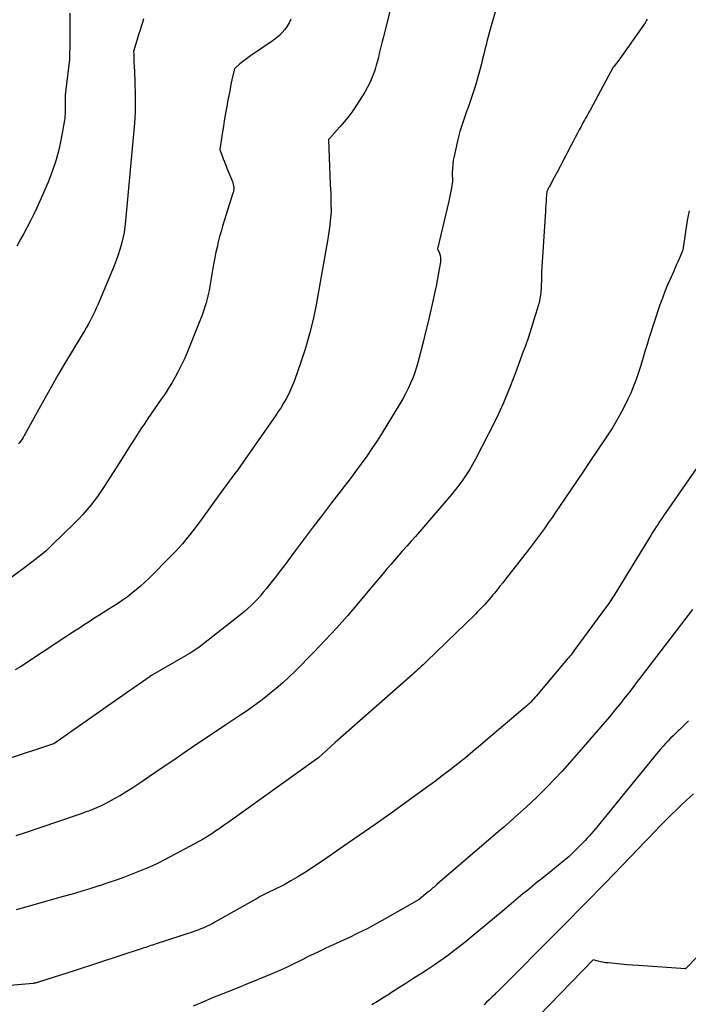
# Model space of a CAD drawing. Units: inches. Extents: x 2625561 to 2628136, y 1499069 to 1501670.
# Drawn here: x 2627583 to 2627643, y 1499375 to 1499463 of the extents above; entities that cross this region are included whole.
import ezdxf

# ---------------------------------------------------------------- set-up
doc = ezdxf.new("R2010")
doc.units = ezdxf.units.IN
doc.header["$MEASUREMENT"] = 0
doc.layers.add('Tile_2737_07_NW_contour_2ft', color=95, linetype='Continuous')

msp = doc.modelspace()

# ---------------------------------------------------------------- linework, layer by layer
at = {"layer": 'Tile_2737_07_NW_contour_2ft'}
for points in [[(2627617.93, 1499469.53, 7934), (2627615.817, 1499461.181, 7934), (2627615.73, 1499460.83, 7934), (2627615.645, 1499460.478, 7934), (2627615.563, 1499460.126, 7934), (2627615.483, 1499459.773, 7934), (2627615.4, 1499459.42, 7934), (2627615.311, 1499459.07, 7934), (2627615.212, 1499458.722, 7934), (2627615.108, 1499458.376, 7934), (2627615.025, 1499458.113, 7934), (2627614.857, 1499457.646, 7934), (2627614.665, 1499457.189, 7934), (2627614.438, 1499456.748, 7934), (2627614.188, 1499456.319, 7934), (2627613.447, 1499455.156, 7934), (2627613.104, 1499454.646, 7934), (2627612.746, 1499454.148, 7934), (2627612.363, 1499453.668, 7934), (2627611.964, 1499453.201, 7934), (2627611.244, 1499452.397, 7934), (2627611.194, 1499452.34, 7934), (2627611.143, 1499452.284, 7934), (2627611.092, 1499452.228, 7934), (2627611.041, 1499452.172, 7934), (2627610.94, 1499452.06, 7934), (2627611.103, 1499448.045, 7934), (2627611.119, 1499447.636, 7934), (2627611.135, 1499447.227, 7934), (2627611.149, 1499446.818, 7934), (2627611.163, 1499446.408, 7934), (2627611.19, 1499445.59, 7934), (2627611.102, 1499444.787, 7934), (2627611.054, 1499444.386, 7934), (2627611.001, 1499443.985, 7934), (2627610.94, 1499443.586, 7934), (2627610.874, 1499443.188, 7934), (2627609.823, 1499437.261, 7934), (2627609.559, 1499435.962, 7934), (2627609.253, 1499434.673, 7934), (2627608.884, 1499433.401, 7934), (2627608.473, 1499432.14, 7934), (2627607.886, 1499430.48, 7934), (2627607.726, 1499430.063, 7934), (2627607.552, 1499429.651, 7934), (2627607.358, 1499429.249, 7934), (2627607.15, 1499428.853, 7934), (2627606.926, 1499428.466, 7934), (2627606.694, 1499428.083, 7934), (2627606.451, 1499427.707, 7934), (2627606.2, 1499427.336, 7934), (2627603.556, 1499423.543, 7934), (2627603.312, 1499423.196, 7934), (2627603.065, 1499422.851, 7934), (2627602.815, 1499422.508, 7934), (2627602.563, 1499422.168, 7934), (2627602.309, 1499421.827, 7934), (2627602.057, 1499421.486, 7934), (2627601.806, 1499421.144, 7934), (2627601.556, 1499420.8, 7934), (2627599.391, 1499417.813, 7934), (2627599.099, 1499417.417, 7934), (2627598.802, 1499417.024, 7934), (2627598.499, 1499416.636, 7934), (2627598.191, 1499416.252, 7934), (2627597.874, 1499415.875, 7934), (2627597.55, 1499415.505, 7934), (2627597.215, 1499415.145, 7934), (2627596.872, 1499414.791, 7934), (2627594.89, 1499412.811, 7934), (2627594.515, 1499412.449, 7934), (2627594.131, 1499412.095, 7934), (2627593.735, 1499411.756, 7934), (2627593.331, 1499411.425, 7934), (2627592.916, 1499411.108, 7934), (2627592.494, 1499410.8, 7934), (2627592.062, 1499410.507, 7934), (2627591.624, 1499410.223, 7934), (2627590.824, 1499409.725, 7934), (2627590.388, 1499409.451, 7934), (2627589.953, 1499409.176, 7934), (2627589.52, 1499408.897, 7934), (2627589.088, 1499408.616, 7934), (2627588.657, 1499408.335, 7934), (2627588.226, 1499408.052, 7934), (2627587.796, 1499407.77, 7934), (2627587.365, 1499407.488, 7934), (2627583.382, 1499404.869, 7934), (2627582.926, 1499404.585, 7934)], [(2627627.469, 1499469.068, 7932), (2627625.485, 1499462.236, 7932), (2627625.367, 1499461.816, 7932), (2627625.252, 1499461.396, 7932), (2627625.144, 1499460.973, 7932), (2627625.039, 1499460.55, 7932), (2627624.936, 1499460.126, 7932), (2627624.831, 1499459.703, 7932), (2627624.723, 1499459.281, 7932), (2627624.612, 1499458.858, 7932), (2627624.24, 1499457.454, 7932), (2627624.086, 1499456.908, 7932), (2627623.922, 1499456.365, 7932), (2627623.743, 1499455.828, 7932), (2627623.553, 1499455.293, 7932), (2627623.42, 1499454.937, 7932), (2627623.29, 1499454.583, 7932), (2627623.163, 1499454.227, 7932), (2627623.04, 1499453.87, 7932), (2627622.919, 1499453.513, 7932), (2627622.805, 1499453.153, 7932), (2627622.698, 1499452.791, 7932), (2627622.601, 1499452.426, 7932), (2627622.512, 1499452.06, 7932), (2627622.171, 1499450.582, 7932), (2627622.1, 1499450.212, 7932), (2627622.048, 1499449.839, 7932), (2627622.022, 1499449.464, 7932), (2627622.016, 1499449.087, 7932), (2627622.03, 1499448.33, 7932), (2627621.934, 1499447.731, 7932), (2627621.882, 1499447.432, 7932), (2627621.827, 1499447.133, 7932), (2627621.764, 1499446.837, 7932), (2627621.698, 1499446.54, 7932), (2627620.69, 1499442.28, 7932), (2627620.859, 1499441.891, 7932), (2627620.924, 1499441.693, 7932), (2627620.966, 1499441.494, 7932), (2627620.973, 1499441.29, 7932), (2627620.956, 1499441.083, 7932), (2627620.852, 1499440.472, 7932), (2627620.76, 1499439.958, 7932), (2627620.664, 1499439.445, 7932), (2627620.561, 1499438.934, 7932), (2627620.452, 1499438.423, 7932), (2627620.27, 1499437.595, 7932), (2627620.062, 1499436.672, 7932), (2627619.849, 1499435.751, 7932), (2627619.626, 1499434.831, 7932), (2627619.398, 1499433.913, 7932), (2627618.96, 1499432.186, 7932), (2627618.821, 1499431.69, 7932), (2627618.665, 1499431.199, 7932), (2627618.484, 1499430.716, 7932), (2627618.286, 1499430.24, 7932), (2627618.067, 1499429.772, 7932), (2627617.836, 1499429.311, 7932), (2627617.587, 1499428.859, 7932), (2627617.327, 1499428.413, 7932), (2627615.734, 1499425.807, 7932), (2627615.288, 1499425.097, 7932), (2627614.83, 1499424.395, 7932), (2627614.354, 1499423.705, 7932), (2627613.866, 1499423.024, 7932), (2627613.367, 1499422.35, 7932), (2627612.864, 1499421.679, 7932), (2627612.356, 1499421.011, 7932), (2627611.845, 1499420.347, 7932), (2627611.222, 1499419.543, 7932), (2627610.399, 1499418.475, 7932), (2627609.581, 1499417.405, 7932), (2627608.77, 1499416.33, 7932), (2627607.962, 1499415.251, 7932), (2627606.965, 1499413.91, 7932), (2627606.623, 1499413.455, 7932), (2627606.277, 1499413.001, 7932), (2627605.927, 1499412.551, 7932), (2627605.574, 1499412.103, 7932), (2627605.367, 1499411.843, 7932), (2627605.11, 1499411.531, 7932), (2627604.848, 1499411.224, 7932), (2627604.577, 1499410.926, 7932), (2627604.3, 1499410.632, 7932), (2627604.013, 1499410.348, 7932), (2627603.719, 1499410.072, 7932), (2627603.414, 1499409.808, 7932), (2627603.102, 1499409.552, 7932), (2627599.754, 1499406.917, 7932), (2627599.368, 1499406.626, 7932), (2627598.974, 1499406.347, 7932), (2627598.569, 1499406.086, 7932), (2627598.155, 1499405.836, 7932), (2627595.189, 1499404.131, 7932), (2627595.171, 1499404.121, 7932), (2627595.153, 1499404.111, 7932), (2627595.136, 1499404.1, 7932), (2627595.118, 1499404.09, 7932), (2627595.048, 1499404.048, 7932), (2627595.03, 1499404.038, 7932), (2627595.013, 1499404.027, 7932), (2627594.996, 1499404.016, 7932), (2627594.979, 1499404.004, 7932), (2627592.14, 1499402.01, 7932), (2627586.362, 1499397.979, 7932), (2627586.254, 1499397.923, 7932), (2627577.744, 1499395.138, 7932)], [(2627587.807, 1499463.373, 7940), (2627587.801, 1499462.543, 7940), (2627587.794, 1499461.712, 7940), (2627587.787, 1499460.881, 7940), (2627587.77, 1499459.22, 7940), (2627587.448, 1499456.561, 7940), (2627587.42, 1499456.294, 7940), (2627587.398, 1499456.027, 7940), (2627587.384, 1499455.759, 7940), (2627587.376, 1499455.491, 7940), (2627587.374, 1499455.344, 7940), (2627587.371, 1499455.149, 7940), (2627587.371, 1499454.955, 7940), (2627587.372, 1499454.76, 7940), (2627587.374, 1499454.565, 7940), (2627587.372, 1499454.371, 7940), (2627587.362, 1499454.177, 7940), (2627587.341, 1499453.985, 7940), (2627587.313, 1499453.793, 7940), (2627587.023, 1499452.158, 7940), (2627586.809, 1499451.159, 7940), (2627586.55, 1499450.174, 7940), (2627586.223, 1499449.209, 7940), (2627585.85, 1499448.258, 7940), (2627585.113, 1499446.556, 7940), (2627584.848, 1499445.965, 7940), (2627584.575, 1499445.378, 7940), (2627584.287, 1499444.797, 7940), (2627583.99, 1499444.221, 7940), (2627583.684, 1499443.65, 7940), (2627583.373, 1499443.081, 7940), (2627583.056, 1499442.516, 7940)], [(2627607.575, 1499462.837, 7936), (2627607.42, 1499462.518, 7936), (2627607.236, 1499462.214, 7936), (2627607.032, 1499461.922, 7936), (2627606.801, 1499461.65, 7936), (2627606.555, 1499461.394, 7936), (2627606.286, 1499461.163, 7936), (2627606.001, 1499460.948, 7936), (2627603.973, 1499459.563, 7936), (2627603.727, 1499459.389, 7936), (2627603.485, 1499459.21, 7936), (2627603.25, 1499459.023, 7936), (2627603.018, 1499458.831, 7936), (2627602.594, 1499458.467, 7936), (2627602.579, 1499458.452, 7936), (2627602.565, 1499458.436, 7936), (2627602.553, 1499458.419, 7936), (2627602.543, 1499458.4, 7936), (2627602.49, 1499458.28, 7936), (2627602.305, 1499457.41, 7936), (2627602.246, 1499457.13, 7936), (2627602.188, 1499456.85, 7936), (2627602.131, 1499456.57, 7936), (2627602.075, 1499456.29, 7936), (2627602.021, 1499456.009, 7936), (2627601.967, 1499455.728, 7936), (2627601.916, 1499455.447, 7936), (2627601.864, 1499455.166, 7936), (2627601.789, 1499454.74, 7936), (2627601.702, 1499454.246, 7936), (2627601.618, 1499453.752, 7936), (2627601.536, 1499453.256, 7936), (2627601.457, 1499452.761, 7936), (2627601.21, 1499451.18, 7936), (2627601.419, 1499450.62, 7936), (2627601.525, 1499450.34, 7936), (2627601.633, 1499450.061, 7936), (2627601.743, 1499449.783, 7936), (2627601.855, 1499449.505, 7936), (2627602.339, 1499448.312, 7936), (2627602.384, 1499448.184, 7936), (2627602.421, 1499448.054, 7936), (2627602.445, 1499447.922, 7936), (2627602.46, 1499447.787, 7936), (2627602.461, 1499447.652, 7936), (2627602.453, 1499447.518, 7936), (2627602.43, 1499447.386, 7936), (2627602.397, 1499447.255, 7936), (2627601.469, 1499444.302, 7936), (2627601.331, 1499443.841, 7936), (2627601.2, 1499443.379, 7936), (2627601.081, 1499442.912, 7936), (2627600.97, 1499442.444, 7936), (2627600.869, 1499441.974, 7936), (2627600.772, 1499441.503, 7936), (2627600.684, 1499441.029, 7936), (2627600.601, 1499440.556, 7936), (2627600.332, 1499438.939, 7936), (2627600.262, 1499438.561, 7936), (2627600.184, 1499438.186, 7936), (2627600.091, 1499437.814, 7936), (2627599.99, 1499437.444, 7936), (2627599.877, 1499437.077, 7936), (2627599.756, 1499436.712, 7936), (2627599.626, 1499436.352, 7936), (2627599.488, 1499435.993, 7936), (2627598.284, 1499432.997, 7936), (2627598.05, 1499432.446, 7936), (2627597.802, 1499431.903, 7936), (2627597.533, 1499431.369, 7936), (2627597.251, 1499430.842, 7936), (2627596.951, 1499430.325, 7936), (2627596.641, 1499429.813, 7936), (2627596.318, 1499429.311, 7936), (2627595.985, 1499428.814, 7936), (2627594.787, 1499427.077, 7936), (2627594.473, 1499426.616, 7936), (2627594.162, 1499426.154, 7936), (2627593.856, 1499425.687, 7936), (2627593.554, 1499425.219, 7936), (2627593.254, 1499424.749, 7936), (2627592.955, 1499424.278, 7936), (2627592.656, 1499423.807, 7936), (2627592.358, 1499423.336, 7936), (2627590.939, 1499421.09, 7936), (2627590.64, 1499420.636, 7936), (2627590.331, 1499420.189, 7936), (2627590.007, 1499419.754, 7936), (2627589.672, 1499419.327, 7936), (2627589.322, 1499418.911, 7936), (2627588.964, 1499418.503, 7936), (2627588.592, 1499418.107, 7936), (2627588.212, 1499417.72, 7936), (2627586.206, 1499415.743, 7936), (2627585.963, 1499415.511, 7936), (2627585.716, 1499415.283, 7936), (2627585.463, 1499415.063, 7936), (2627585.206, 1499414.848, 7936), (2627584.944, 1499414.637, 7936), (2627584.68, 1499414.43, 7936), (2627584.414, 1499414.225, 7936), (2627584.146, 1499414.023, 7936), (2627582.606, 1499412.878, 7936)], [(2627639.459, 1499462.847, 7930), (2627639.366, 1499462.686, 7930), (2627639.265, 1499462.529, 7930), (2627636.92, 1499459.16, 7930), (2627636.484, 1499458.644, 7930), (2627636.455, 1499458.608, 7930), (2627636.419, 1499458.558, 7930), (2627634.338, 1499454.702, 7930), (2627634.238, 1499454.519, 7930), (2627634.138, 1499454.336, 7930), (2627634.036, 1499454.154, 7930), (2627633.934, 1499453.973, 7930), (2627633.831, 1499453.791, 7930), (2627633.729, 1499453.609, 7930), (2627633.629, 1499453.426, 7930), (2627633.529, 1499453.243, 7930), (2627633.357, 1499452.927, 7930), (2627633.173, 1499452.585, 7930), (2627632.991, 1499452.241, 7930), (2627632.812, 1499451.897, 7930), (2627632.635, 1499451.551, 7930), (2627632.166, 1499450.628, 7930), (2627631.912, 1499450.132, 7930), (2627631.655, 1499449.638, 7930), (2627631.394, 1499449.146, 7930), (2627631.13, 1499448.655, 7930), (2627630.669, 1499447.804, 7930), (2627630.634, 1499447.74, 7930), (2627630.599, 1499447.676, 7930), (2627630.564, 1499447.612, 7930), (2627630.53, 1499447.548, 7930), (2627630.46, 1499447.42, 7930), (2627630.419, 1499446.819, 7930), (2627630.398, 1499446.519, 7930), (2627630.378, 1499446.218, 7930), (2627630.358, 1499445.918, 7930), (2627630.339, 1499445.617, 7930), (2627629.99, 1499440.23, 7930), (2627629.985, 1499439.406, 7930), (2627629.976, 1499439.084, 7930), (2627629.96, 1499438.762, 7930), (2627629.932, 1499438.442, 7930), (2627629.895, 1499438.122, 7930), (2627629.844, 1499437.804, 7930), (2627629.783, 1499437.489, 7930), (2627629.705, 1499437.177, 7930), (2627629.617, 1499436.868, 7930), (2627629.322, 1499435.927, 7930), (2627629.073, 1499435.151, 7930), (2627628.817, 1499434.377, 7930), (2627628.551, 1499433.607, 7930), (2627628.277, 1499432.839, 7930), (2627627.758, 1499431.413, 7930), (2627627.191, 1499429.946, 7930), (2627626.588, 1499428.496, 7930), (2627625.93, 1499427.07, 7930), (2627625.234, 1499425.66, 7930), (2627624.088, 1499423.447, 7930), (2627623.828, 1499422.97, 7930), (2627623.555, 1499422.502, 7930), (2627623.262, 1499422.046, 7930), (2627622.956, 1499421.598, 7930), (2627622.634, 1499421.16, 7930), (2627622.305, 1499420.729, 7930), (2627621.964, 1499420.306, 7930), (2627621.615, 1499419.89, 7930), (2627619.089, 1499416.951, 7930), (2627618.72, 1499416.526, 7930), (2627618.349, 1499416.102, 7930), (2627617.975, 1499415.681, 7930), (2627617.598, 1499415.261, 7930), (2627617.544, 1499415.203, 7930), (2627617.195, 1499414.813, 7930), (2627616.849, 1499414.42, 7930), (2627616.507, 1499414.023, 7930), (2627616.168, 1499413.624, 7930), (2627615.832, 1499413.223, 7930), (2627615.495, 1499412.822, 7930), (2627615.159, 1499412.42, 7930), (2627614.823, 1499412.018, 7930), (2627613.594, 1499410.55, 7930), (2627612.631, 1499409.426, 7930), (2627611.649, 1499408.319, 7930), (2627610.641, 1499407.235, 7930), (2627609.615, 1499406.168, 7930), (2627607.95, 1499404.479, 7930), (2627607.401, 1499403.942, 7930), (2627606.84, 1499403.419, 7930), (2627606.261, 1499402.916, 7930), (2627605.669, 1499402.427, 7930), (2627605.315, 1499402.144, 7930), (2627604.887, 1499401.812, 7930), (2627604.453, 1499401.488, 7930), (2627604.011, 1499401.175, 7930), (2627603.563, 1499400.87, 7930), (2627603.111, 1499400.57, 7930), (2627602.66, 1499400.27, 7930), (2627602.209, 1499399.969, 7930), (2627601.759, 1499399.667, 7930), (2627600.393, 1499398.75, 7930), (2627599.26, 1499397.987, 7930), (2627598.129, 1499397.223, 7930), (2627597.001, 1499396.455, 7930), (2627595.873, 1499395.686, 7930), (2627593.987, 1499394.394, 7930), (2627593.443, 1499394.034, 7930), (2627592.893, 1499393.684, 7930), (2627592.333, 1499393.35, 7930), (2627591.766, 1499393.027, 7930), (2627591.296, 1499392.768, 7930), (2627590.956, 1499392.589, 7930), (2627590.611, 1499392.419, 7930), (2627590.261, 1499392.262, 7930), (2627589.906, 1499392.114, 7930), (2627589.547, 1499391.975, 7930), (2627589.187, 1499391.84, 7930), (2627588.825, 1499391.71, 7930), (2627588.462, 1499391.583, 7930), (2627583.615, 1499389.928, 7930), (2627582.977, 1499389.721, 7930)], [(2627594.392, 1499462.875, 7938), (2627594.288, 1499462.538, 7938), (2627594.185, 1499462.201, 7938), (2627594.083, 1499461.864, 7938), (2627593.981, 1499461.527, 7938), (2627593.51, 1499459.95, 7938), (2627593.523, 1499459.711, 7938), (2627593.528, 1499459.591, 7938), (2627593.532, 1499459.471, 7938), (2627593.535, 1499459.351, 7938), (2627593.536, 1499459.232, 7938), (2627593.536, 1499459.1, 7938), (2627593.538, 1499458.976, 7938), (2627593.541, 1499458.853, 7938), (2627593.546, 1499458.729, 7938), (2627593.604, 1499457.365, 7938), (2627593.622, 1499456.886, 7938), (2627593.638, 1499456.407, 7938), (2627593.65, 1499455.928, 7938), (2627593.659, 1499455.449, 7938), (2627593.659, 1499454.971, 7938), (2627593.648, 1499454.492, 7938), (2627593.623, 1499454.015, 7938), (2627593.586, 1499453.537, 7938), (2627592.786, 1499444.774, 7938), (2627592.725, 1499444.257, 7938), (2627592.648, 1499443.743, 7938), (2627592.544, 1499443.234, 7938), (2627592.424, 1499442.727, 7938), (2627592.28, 1499442.227, 7938), (2627592.123, 1499441.73, 7938), (2627591.946, 1499441.241, 7938), (2627591.755, 1499440.756, 7938), (2627590.297, 1499437.256, 7938), (2627590.169, 1499436.958, 7938), (2627590.035, 1499436.661, 7938), (2627589.894, 1499436.368, 7938), (2627589.748, 1499436.078, 7938), (2627589.595, 1499435.79, 7938), (2627589.439, 1499435.505, 7938), (2627589.277, 1499435.223, 7938), (2627589.111, 1499434.943, 7938), (2627588.094, 1499433.267, 7938), (2627587.425, 1499432.146, 7938), (2627586.764, 1499431.02, 7938), (2627586.117, 1499429.886, 7938), (2627585.48, 1499428.747, 7938), (2627583.806, 1499425.711, 7938), (2627583.717, 1499425.555, 7938), (2627583.626, 1499425.4, 7938), (2627583.53, 1499425.248, 7938), (2627583.432, 1499425.098, 7938), (2627583.327, 1499424.952, 7938), (2627583.216, 1499424.812, 7938)], [(2627643.215, 1499445.695, 7928), (2627643.118, 1499445.253, 7928), (2627643.037, 1499444.805, 7928), (2627642.64, 1499442.16, 7928), (2627642.589, 1499442.039, 7928), (2627642.58, 1499442.018, 7928), (2627642.571, 1499441.998, 7928), (2627642.563, 1499441.978, 7928), (2627642.554, 1499441.958, 7928), (2627642.314, 1499441.401, 7928), (2627642.184, 1499441.103, 7928), (2627642.054, 1499440.805, 7928), (2627641.921, 1499440.508, 7928), (2627641.787, 1499440.212, 7928), (2627641.525, 1499439.638, 7928), (2627641.269, 1499439.051, 7928), (2627641.027, 1499438.46, 7928), (2627640.803, 1499437.861, 7928), (2627640.593, 1499437.256, 7928), (2627639.633, 1499434.345, 7928), (2627639.432, 1499433.72, 7928), (2627639.237, 1499433.092, 7928), (2627639.051, 1499432.463, 7928), (2627638.871, 1499431.831, 7928), (2627638.681, 1499431.203, 7928), (2627638.471, 1499430.583, 7928), (2627638.23, 1499429.973, 7928), (2627637.97, 1499429.371, 7928), (2627637.71, 1499428.809, 7928), (2627637.284, 1499427.943, 7928), (2627636.83, 1499427.092, 7928), (2627636.337, 1499426.264, 7928), (2627635.817, 1499425.451, 7928), (2627635.64, 1499425.188, 7928), (2627635.011, 1499424.255, 7928), (2627634.382, 1499423.321, 7928), (2627633.753, 1499422.388, 7928), (2627633.124, 1499421.455, 7928), (2627631.618, 1499419.22, 7928), (2627631.282, 1499418.725, 7928), (2627630.944, 1499418.232, 7928), (2627630.603, 1499417.74, 7928), (2627630.261, 1499417.25, 7928), (2627629.913, 1499416.763, 7928), (2627629.56, 1499416.28, 7928), (2627629.2, 1499415.803, 7928), (2627628.834, 1499415.33, 7928), (2627626.766, 1499412.698, 7928), (2627626.52, 1499412.387, 7928), (2627626.273, 1499412.076, 7928), (2627626.025, 1499411.766, 7928), (2627625.775, 1499411.457, 7928), (2627625.643, 1499411.292, 7928), (2627625.457, 1499411.067, 7928), (2627625.269, 1499410.844, 7928), (2627625.078, 1499410.625, 7928), (2627624.884, 1499410.407, 7928), (2627624.687, 1499410.193, 7928), (2627624.486, 1499409.981, 7928), (2627624.282, 1499409.774, 7928), (2627624.075, 1499409.569, 7928), (2627619.721, 1499405.343, 7928), (2627619.562, 1499405.191, 7928), (2627619.402, 1499405.039, 7928), (2627619.241, 1499404.89, 7928), (2627619.078, 1499404.741, 7928), (2627618.915, 1499404.594, 7928), (2627618.751, 1499404.448, 7928), (2627618.586, 1499404.302, 7928), (2627618.422, 1499404.156, 7928), (2627611.53, 1499398.09, 7928), (2627610.038, 1499396.705, 7928), (2627609.939, 1499396.619, 7928), (2627609.876, 1499396.58, 7928), (2627601.978, 1499390.928, 7928), (2627601.612, 1499390.669, 7928), (2627601.244, 1499390.414, 7928), (2627600.873, 1499390.163, 7928), (2627600.501, 1499389.914, 7928), (2627600.123, 1499389.674, 7928), (2627599.741, 1499389.441, 7928), (2627599.353, 1499389.219, 7928), (2627598.96, 1499389.004, 7928), (2627596.34, 1499387.622, 7928), (2627595.631, 1499387.265, 7928), (2627594.914, 1499386.925, 7928), (2627594.185, 1499386.612, 7928), (2627593.448, 1499386.316, 7928), (2627592.703, 1499386.04, 7928), (2627591.955, 1499385.771, 7928), (2627591.203, 1499385.513, 7928), (2627590.449, 1499385.263, 7928), (2627590.383, 1499385.242, 7928), (2627589.593, 1499384.991, 7928), (2627588.8, 1499384.747, 7928), (2627588.005, 1499384.512, 7928), (2627587.208, 1499384.283, 7928), (2627583.75, 1499383.312, 7928), (2627582.994, 1499383.114, 7928)], [(2627644.628, 1499423.744, 7926), (2627640.921, 1499418.392, 7926), (2627640.751, 1499418.144, 7926), (2627640.583, 1499417.895, 7926), (2627640.417, 1499417.644, 7926), (2627640.253, 1499417.393, 7926), (2627640.091, 1499417.139, 7926), (2627639.93, 1499416.885, 7926), (2627639.772, 1499416.63, 7926), (2627639.614, 1499416.374, 7926), (2627636.561, 1499411.365, 7926), (2627636.474, 1499411.224, 7926), (2627636.384, 1499411.084, 7926), (2627636.293, 1499410.945, 7926), (2627636.2, 1499410.807, 7926), (2627636.106, 1499410.67, 7926), (2627636.011, 1499410.534, 7926), (2627635.914, 1499410.398, 7926), (2627635.816, 1499410.264, 7926), (2627632.9, 1499406.28, 7926), (2627632.702, 1499406.036, 7926), (2627632.603, 1499405.915, 7926), (2627632.503, 1499405.794, 7926), (2627632.403, 1499405.673, 7926), (2627632.303, 1499405.552, 7926), (2627629.526, 1499402.235, 7926), (2627629.409, 1499402.099, 7926), (2627629.289, 1499401.965, 7926), (2627629.165, 1499401.835, 7926), (2627629.04, 1499401.706, 7926), (2627628.911, 1499401.581, 7926), (2627628.78, 1499401.458, 7926), (2627628.646, 1499401.338, 7926), (2627628.51, 1499401.22, 7926), (2627625.2, 1499398.403, 7926), (2627624.531, 1499397.839, 7926), (2627623.858, 1499397.279, 7926), (2627623.181, 1499396.726, 7926), (2627622.499, 1499396.177, 7926), (2627621.811, 1499395.636, 7926), (2627621.119, 1499395.101, 7926), (2627620.419, 1499394.576, 7926), (2627619.714, 1499394.058, 7926), (2627617.952, 1499392.783, 7926), (2627616.537, 1499391.767, 7926), (2627615.118, 1499390.757, 7926), (2627613.692, 1499389.757, 7926), (2627612.261, 1499388.764, 7926), (2627610.551, 1499387.587, 7926), (2627609.968, 1499387.193, 7926), (2627609.381, 1499386.806, 7926), (2627608.786, 1499386.43, 7926), (2627608.187, 1499386.061, 7926), (2627607.574, 1499385.69, 7926), (2627607.275, 1499385.517, 7926), (2627606.973, 1499385.35, 7926), (2627606.667, 1499385.192, 7926), (2627606.356, 1499385.041, 7926), (2627606.101, 1499384.922, 7926), (2627605.916, 1499384.835, 7926), (2627605.731, 1499384.748, 7926), (2627605.546, 1499384.659, 7926), (2627605.363, 1499384.569, 7926), (2627605.18, 1499384.477, 7926), (2627604.999, 1499384.383, 7926), (2627604.819, 1499384.286, 7926), (2627604.64, 1499384.187, 7926), (2627600.777, 1499381.992, 7926), (2627600.531, 1499381.858, 7926), (2627600.284, 1499381.73, 7926), (2627600.031, 1499381.61, 7926), (2627599.776, 1499381.496, 7926), (2627599.518, 1499381.389, 7926), (2627599.258, 1499381.287, 7926), (2627598.995, 1499381.193, 7926), (2627598.73, 1499381.102, 7926), (2627595.522, 1499380.053, 7926), (2627595.366, 1499380.002, 7926), (2627595.211, 1499379.951, 7926), (2627595.056, 1499379.9, 7926), (2627594.9, 1499379.848, 7926), (2627594.745, 1499379.797, 7926), (2627594.59, 1499379.745, 7926), (2627594.434, 1499379.694, 7926), (2627594.279, 1499379.643, 7926), (2627588.28, 1499377.66, 7926), (2627584.997, 1499376.618, 7926), (2627584.94, 1499376.601, 7926), (2627584.882, 1499376.585, 7926), (2627584.824, 1499376.571, 7926), (2627584.766, 1499376.557, 7926), (2627584.708, 1499376.545, 7926), (2627584.649, 1499376.535, 7926), (2627584.59, 1499376.527, 7926), (2627584.531, 1499376.521, 7926), (2627581.361, 1499376.245, 7926)], [(2627643.494, 1499409.977, 7924), (2627639.593, 1499404.897, 7924), (2627639.292, 1499404.504, 7924), (2627638.992, 1499404.111, 7924), (2627638.693, 1499403.718, 7924), (2627638.394, 1499403.323, 7924), (2627638.094, 1499402.93, 7924), (2627637.793, 1499402.537, 7924), (2627637.49, 1499402.147, 7924), (2627637.185, 1499401.757, 7924), (2627637.171, 1499401.739, 7924), (2627636.856, 1499401.343, 7924), (2627636.537, 1499400.95, 7924), (2627636.213, 1499400.562, 7924), (2627635.885, 1499400.177, 7924), (2627633.135, 1499396.988, 7924), (2627632.489, 1499396.254, 7924), (2627631.834, 1499395.529, 7924), (2627631.165, 1499394.816, 7924), (2627630.486, 1499394.113, 7924), (2627630.05, 1499393.669, 7924), (2627629.578, 1499393.199, 7924), (2627629.1, 1499392.735, 7924), (2627628.611, 1499392.281, 7924), (2627628.117, 1499391.834, 7924), (2627627.617, 1499391.393, 7924), (2627627.116, 1499390.954, 7924), (2627626.613, 1499390.516, 7924), (2627626.108, 1499390.08, 7924), (2627620.665, 1499385.389, 7924), (2627620.569, 1499385.307, 7924), (2627620.474, 1499385.225, 7924), (2627620.378, 1499385.143, 7924), (2627620.282, 1499385.061, 7924), (2627620.186, 1499384.979, 7924), (2627620.09, 1499384.897, 7924), (2627619.993, 1499384.816, 7924), (2627619.896, 1499384.735, 7924), (2627619.05, 1499384.03, 7924), (2627616.005, 1499382.283, 7924), (2627615.204, 1499381.838, 7924), (2627614.394, 1499381.408, 7924), (2627613.573, 1499381, 7924), (2627612.744, 1499380.608, 7924), (2627612.06, 1499380.296, 7924), (2627611.568, 1499380.07, 7924), (2627611.077, 1499379.842, 7924), (2627610.586, 1499379.613, 7924), (2627610.097, 1499379.381, 7924), (2627609.609, 1499379.147, 7924), (2627609.123, 1499378.91, 7924), (2627608.638, 1499378.67, 7924), (2627608.154, 1499378.428, 7924), (2627608.028, 1499378.364, 7924), (2627607.479, 1499378.094, 7924), (2627606.926, 1499377.833, 7924), (2627606.367, 1499377.585, 7924), (2627605.804, 1499377.345, 7924), (2627604.13, 1499376.655, 7924), (2627603.601, 1499376.437, 7924), (2627603.072, 1499376.222, 7924), (2627602.542, 1499376.008, 7924), (2627602.012, 1499375.795, 7924), (2627601.481, 1499375.581, 7924), (2627600.952, 1499375.367, 7924), (2627600.423, 1499375.151, 7924), (2627599.895, 1499374.932, 7924), (2627598.82, 1499374.487, 7924)], [(2627643.136, 1499400.013, 7922), (2627642.87, 1499399.742, 7922), (2627642.599, 1499399.477, 7922), (2627642.323, 1499399.215, 7922), (2627642.247, 1499399.144, 7922), (2627642.009, 1499398.919, 7922), (2627641.773, 1499398.692, 7922), (2627641.541, 1499398.461, 7922), (2627641.312, 1499398.227, 7922), (2627641.088, 1499397.988, 7922), (2627640.868, 1499397.746, 7922), (2627640.653, 1499397.498, 7922), (2627640.443, 1499397.247, 7922), (2627634.935, 1499390.499, 7922), (2627634.768, 1499390.297, 7922), (2627634.6, 1499390.097, 7922), (2627634.428, 1499389.899, 7922), (2627634.254, 1499389.703, 7922), (2627634.077, 1499389.51, 7922), (2627633.899, 1499389.318, 7922), (2627633.717, 1499389.129, 7922), (2627633.534, 1499388.942, 7922), (2627632.47, 1499387.87, 7922), (2627630.04, 1499385.916, 7922), (2627629.611, 1499385.57, 7922), (2627629.184, 1499385.222, 7922), (2627628.758, 1499384.872, 7922), (2627628.333, 1499384.521, 7922), (2627627.909, 1499384.169, 7922), (2627627.485, 1499383.816, 7922), (2627627.062, 1499383.463, 7922), (2627626.639, 1499383.11, 7922), (2627623.88, 1499380.8, 7922), (2627623.314, 1499380.336, 7922), (2627622.744, 1499379.88, 7922), (2627622.164, 1499379.434, 7922), (2627621.579, 1499378.995, 7922), (2627620.985, 1499378.568, 7922), (2627620.386, 1499378.149, 7922), (2627619.779, 1499377.742, 7922), (2627619.165, 1499377.344, 7922), (2627619.124, 1499377.317, 7922), (2627618.49, 1499376.914, 7922), (2627617.856, 1499376.511, 7922), (2627617.222, 1499376.107, 7922), (2627616.588, 1499375.703, 7922), (2627616.325, 1499375.535, 7922), (2627615.82, 1499375.219, 7922), (2627615.314, 1499374.906, 7922), (2627614.804, 1499374.6, 7922)], [(2627643.577, 1499393.503, 7920), (2627642.594, 1499392.578, 7920), (2627642.09, 1499392.096, 7920), (2627641.591, 1499391.609, 7920), (2627641.099, 1499391.115, 7920), (2627640.612, 1499390.616, 7920), (2627640.129, 1499390.113, 7920), (2627639.645, 1499389.61, 7920), (2627639.162, 1499389.107, 7920), (2627638.679, 1499388.604, 7920), (2627635.748, 1499385.551, 7920), (2627635.129, 1499384.909, 7920), (2627634.508, 1499384.27, 7920), (2627633.883, 1499383.634, 7920), (2627633.257, 1499383, 7920), (2627632.628, 1499382.368, 7920), (2627632, 1499381.735, 7920), (2627631.372, 1499381.103, 7920), (2627630.743, 1499380.471, 7920), (2627627.013, 1499376.715, 7920), (2627626.734, 1499376.435, 7920), (2627626.454, 1499376.157, 7920), (2627626.172, 1499375.879, 7920), (2627625.89, 1499375.602, 7920), (2627625.785, 1499375.499, 7920), (2627625.554, 1499375.275, 7920), (2627625.322, 1499375.052, 7920), (2627625.088, 1499374.831, 7920), (2627624.853, 1499374.611, 7920)], [(2627645.071, 1499380.076, 7918), (2627642.88, 1499377.82, 7918), (2627638.671, 1499378.111, 7918), (2627638.142, 1499378.15, 7918), (2627637.614, 1499378.191, 7918), (2627637.085, 1499378.237, 7918), (2627636.557, 1499378.286, 7918), (2627635.962, 1499378.344, 7918), (2627635.733, 1499378.372, 7918), (2627635.505, 1499378.409, 7918), (2627635.28, 1499378.457, 7918), (2627635.056, 1499378.514, 7918), (2627634.61, 1499378.64, 7918), (2627628.758, 1499372.6, 7918)]]:
    msp.add_polyline3d(points, dxfattribs=at)

doc.saveas('drawing.dxf')
